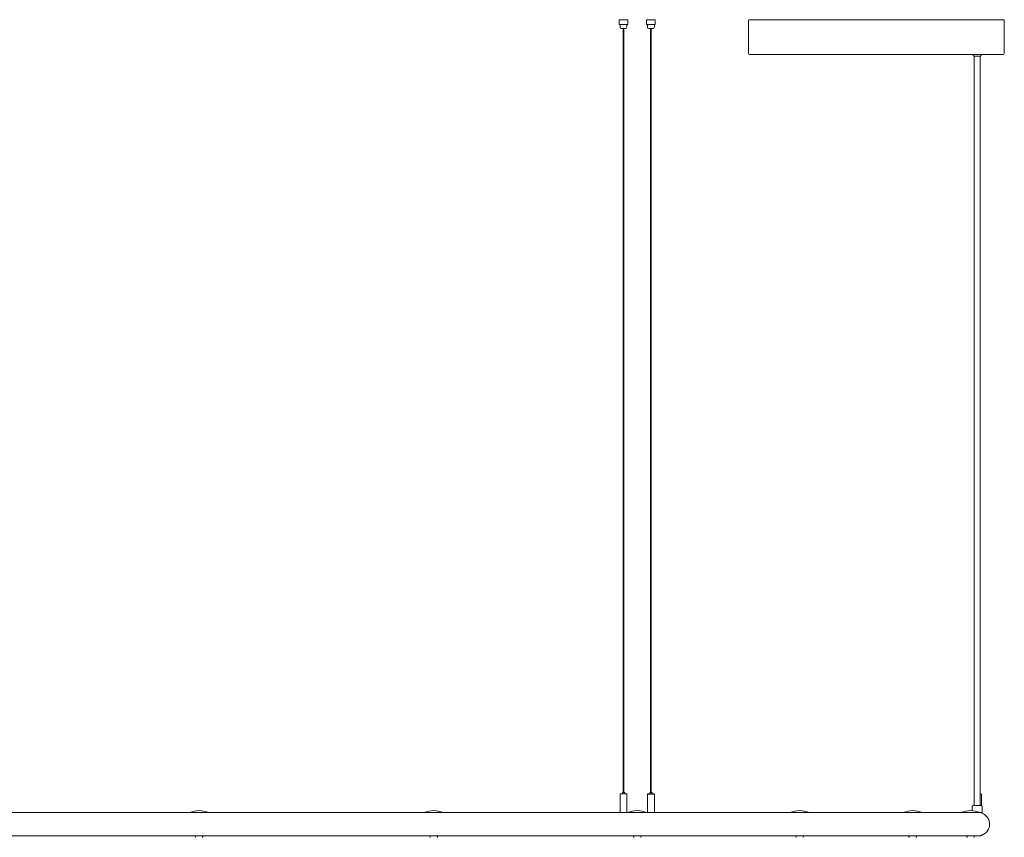
# Model space of a CAD drawing. Extents: x -0.1 to 11.6, y 0 to 5.5.
# Drawn here: x 10.3 to 11.6, y 4.4 to 5.5 of the extents above; entities that cross this region are included whole.
import ezdxf

# ---------------------------------------------------------------- set-up
doc = ezdxf.new("R2010")
doc.units = 0

msp = doc.modelspace()

# ---------------------------------------------------------------- linework, layer by layer
at = {"color": 7, "linetype": 'Continuous', "lineweight": 15}
for p, q in [((11.1153, 5.5013), (11.1153, 5.4953)), ((11.1153, 5.5013), (11.1153, 5.4953)), ((11.1153, 5.5013), (11.1166, 5.5013)), ((11.1153, 5.5013), (11.1153, 5.5013)), ((11.1166, 5.5013), (11.1169, 5.5013)), ((11.1169, 5.5013), (11.1219, 5.5013)), ((11.1219, 5.5013), (11.1224, 5.5013)), ((11.1224, 5.5013), (11.1261, 5.5013)), ((11.1261, 5.5013), (11.1263, 5.5013)), ((11.1263, 5.4953), (11.1263, 5.5013)), ((11.1506, 5.5013), (11.1506, 5.4953)), ((11.1506, 5.5013), (11.1506, 5.4953)), ((11.1506, 5.5013), (11.1519, 5.5013)), ((11.1506, 5.5013), (11.1506, 5.5013)), ((11.1519, 5.5013), (11.1523, 5.5013)), ((11.1523, 5.5013), (11.1573, 5.5013)), ((11.1573, 5.5013), (11.1577, 5.5013)), ((11.1577, 5.5013), (11.1615, 5.5013)), ((11.1615, 5.5013), (11.1616, 5.5013)), ((11.1616, 5.4953), (11.1616, 5.5013)), ((11.2819, 5.4583), (11.2819, 5.5013)), ((11.6119, 5.5013), (11.283, 5.5013)), ((11.6119, 5.4583), (11.6119, 5.5013)), ((11.1153, 5.4953), (11.1166, 5.4953)), ((11.1153, 5.4953), (11.1153, 5.4953)), ((11.1163, 5.4953), (11.1163, 5.4923)), ((11.1169, 5.4953), (11.1166, 5.4953)), ((11.1169, 5.4953), (11.1219, 5.4953)), ((11.1188, 5.4898), (11.1222, 5.4898)), ((11.1203, 5.4898), (11.1203, 4.5043)), ((11.1213, 4.5043), (11.1213, 5.4898)), ((11.1224, 5.4953), (11.1219, 5.4953)), ((11.1222, 5.4898), (11.1228, 5.4898)), ((11.1224, 5.4953), (11.1261, 5.4953)), ((11.1253, 5.4923), (11.1253, 5.4953)), ((11.1263, 5.4953), (11.1261, 5.4953)), ((11.1506, 5.4953), (11.1519, 5.4953)), ((11.1506, 5.4953), (11.1506, 5.4953)), ((11.1516, 5.4953), (11.1516, 5.4923)), ((11.1523, 5.4953), (11.1519, 5.4953)), ((11.1523, 5.4953), (11.1573, 5.4953)), ((11.1541, 5.4898), (11.1575, 5.4898)), ((11.1556, 5.4898), (11.1556, 4.5043)), ((11.1566, 4.5043), (11.1566, 5.4898)), ((11.1577, 5.4953), (11.1573, 5.4953)), ((11.1575, 5.4898), (11.1581, 5.4898)), ((11.1577, 5.4953), (11.1615, 5.4953)), ((11.1606, 5.4923), (11.1606, 5.4953)), ((11.1616, 5.4953), (11.1615, 5.4953)), ((11.2819, 5.4583), (11.2819, 5.4578)), ((11.2839, 5.4563), (11.2834, 5.4563)), ((11.6099, 5.4563), (11.2839, 5.4563)), ((11.5719, 5.4563), (11.5719, 5.4553)), ((11.5741, 5.4543), (11.5729, 5.4543)), ((11.5732, 5.4543), (11.5732, 4.4873)), ((11.5809, 5.4543), (11.5741, 5.4543)), ((11.5807, 4.4873), (11.5807, 5.4543)), ((11.5819, 5.4553), (11.5819, 5.4563)), ((11.6104, 5.4563), (11.6099, 5.4563)), ((11.6119, 5.4578), (11.6119, 5.4583)), ((11.1163, 4.5018), (11.1163, 4.4784)), ((11.1168, 4.5023), (11.1248, 4.5023)), ((11.1193, 4.5042), (11.1193, 4.5024)), ((11.1194, 4.5043), (11.1222, 4.5043)), ((11.1223, 4.5024), (11.1223, 4.5042)), ((11.1253, 4.4784), (11.1253, 4.5018)), ((11.1516, 4.5018), (11.1516, 4.4783)), ((11.1529, 4.5018), (11.1516, 4.5018)), ((11.1521, 4.5023), (11.1532, 4.5023)), ((11.1606, 4.5018), (11.1529, 4.5018)), ((11.1532, 4.5023), (11.1601, 4.5023)), ((11.1546, 4.5042), (11.1546, 4.5024)), ((11.155, 4.5042), (11.1546, 4.5042)), ((11.1546, 4.5024), (11.155, 4.5024)), ((11.1547, 4.5043), (11.1551, 4.5043)), ((11.155, 4.5042), (11.1576, 4.5042)), ((11.155, 4.5024), (11.1576, 4.5024)), ((11.1551, 4.5043), (11.1575, 4.5043)), ((11.1576, 4.5024), (11.1576, 4.5042)), ((11.1606, 4.4784), (11.1606, 4.5018)), ((11.5807, 4.5023), (11.5819, 4.5023)), ((11.5824, 4.4873), (11.5824, 4.5018)), ((11.5704, 4.4859), (11.5704, 4.4808)), ((11.5714, 4.4873), (11.5707, 4.4866)), ((11.5714, 4.4873), (11.5767, 4.4873)), ((11.5767, 4.4873), (11.5824, 4.4873)), ((11.5831, 4.4866), (11.5824, 4.4873)), ((11.5834, 4.4783), (11.5834, 4.4859)), ((10.5615, 4.4783), (10.2584, 4.4783)), ((10.5615, 4.4783), (10.5859, 4.4783)), ((10.8654, 4.4783), (10.5859, 4.4783)), ((10.8654, 4.4783), (10.8885, 4.4783)), ((11.1176, 4.4783), (10.8885, 4.4783)), ((11.1238, 4.4783), (11.1176, 4.4783)), ((11.1252, 4.4783), (11.1238, 4.4783)), ((11.1297, 4.4783), (11.1252, 4.4783)), ((11.1297, 4.4783), (11.1511, 4.4783)), ((11.3413, 4.4783), (11.1511, 4.4783)), ((11.3413, 4.4783), (11.3605, 4.4783)), ((11.4896, 4.4783), (11.3605, 4.4783)), ((11.4896, 4.4783), (11.5063, 4.4783)), ((11.567, 4.4783), (11.5063, 4.4783)), ((11.567, 4.4783), (11.581, 4.4783)), ((11.5834, 4.4783), (11.581, 4.4783)), ((11.5819, 4.4777), (11.5819, 4.4783)), ((10.2508, 4.4483), (10.5686, 4.4483)), ((10.5684, 4.4483), (10.5684, 4.4473)), ((10.5686, 4.4483), (10.5784, 4.4483)), ((10.5783, 4.4483), (10.8717, 4.4483)), ((10.5784, 4.4473), (10.5784, 4.4483)), ((10.871, 4.4483), (10.871, 4.4473)), ((10.8717, 4.4483), (10.881, 4.4483)), ((10.881, 4.4483), (11.1351, 4.4483)), ((10.881, 4.4473), (10.881, 4.4483)), ((11.1336, 4.4483), (11.1336, 4.4473)), ((11.1351, 4.4483), (11.1436, 4.4483)), ((11.1436, 4.4483), (11.3454, 4.4483)), ((11.1436, 4.4473), (11.1436, 4.4483)), ((11.343, 4.4483), (11.343, 4.4473)), ((11.3454, 4.4483), (11.353, 4.4483)), ((11.353, 4.4483), (11.4921, 4.4483)), ((11.353, 4.4473), (11.353, 4.4483)), ((11.4887, 4.4483), (11.4887, 4.4473)), ((11.4887, 4.4473), (11.4888, 4.4473)), ((11.4888, 4.4483), (11.4888, 4.4473)), ((11.4921, 4.4483), (11.4988, 4.4483)), ((11.4988, 4.4483), (11.5679, 4.4483)), ((11.4988, 4.4473), (11.4988, 4.4483)), ((11.5635, 4.4483), (11.5635, 4.4473)), ((11.5679, 4.4483), (11.5735, 4.4483)), ((11.5735, 4.4483), (11.5778, 4.4483)), ((11.5735, 4.4473), (11.5735, 4.4483)), ((11.5818, 4.4483), (11.5778, 4.4483)), ((11.5818, 4.4488), (11.5818, 4.4489)), ((11.5818, 4.4483), (11.5818, 4.4488))]:
    msp.add_line(p, q, dxfattribs=at)
for centre, radius, start, end in [((11.1188, 5.4923), 0.0025, 180, 270), ((11.1228, 5.4923), 0.0025, 270, 0), ((11.1541, 5.4923), 0.0025, 180, 270), ((11.1581, 5.4923), 0.0025, 270, 0), ((11.2834, 5.4578), 0.0015, 180, 270), ((11.5729, 5.4553), 0.001, 180, 270), ((11.5809, 5.4553), 0.001, 270, 0), ((11.6104, 5.4578), 0.0015, 270, 0), ((11.1168, 4.5018), 0.0005, 90, 180), ((11.1192, 4.5024), 0.0001, 270, 0), ((11.1194, 4.5042), 0.0001, 90, 180), ((11.1222, 4.5042), 0.0001, 0, 90), ((11.1224, 4.5024), 0.0001, 180, 270), ((11.1248, 4.5018), 0.0005, 0, 90), ((11.1521, 4.5018), 0.0005, 90, 180), ((11.1545, 4.5024), 0.0001, 270, 0), ((11.1547, 4.5042), 0.0001, 90, 180), ((11.1575, 4.5042), 0.0001, 0, 90), ((11.1577, 4.5024), 0.0001, 180, 270), ((11.1601, 4.5018), 0.0005, 0, 90), ((11.5819, 4.5018), 0.0005, 0, 90), ((11.5714, 4.4859), 0.001, 135, 180), ((11.5824, 4.4859), 0.001, 0, 45), ((10.5734, 4.4488), 0.032, 67.0066, 112.9934), ((10.876, 4.4488), 0.032, 67.0066, 112.9934), ((11.1164, 4.4784), 0.0001, 180, 270), ((11.1252, 4.4784), 0.0001, 270, 0), ((11.1386, 4.4488), 0.032, 67.0066, 112.9934), ((11.1605, 4.4784), 0.0001, 270, 0), ((11.348, 4.4488), 0.032, 67.0066, 112.9934), ((11.4938, 4.4488), 0.032, 67.0066, 112.9934), ((11.5685, 4.4488), 0.032, 67.0066, 112.9934), ((10.5694, 4.4473), 0.001, 180, 270), ((10.5774, 4.4473), 0.001, 270, 0), ((10.872, 4.4473), 0.001, 180, 270), ((10.88, 4.4473), 0.001, 270, 0), ((11.1346, 4.4473), 0.001, 180, 270), ((11.1426, 4.4473), 0.001, 270, 0), ((11.344, 4.4473), 0.001, 180, 270), ((11.352, 4.4473), 0.001, 270, 0), ((11.4897, 4.4473), 0.001, 180, 270), ((11.4898, 4.4473), 0.001, 180, 270), ((11.4978, 4.4473), 0.001, 270, 0), ((11.5645, 4.4473), 0.001, 180, 270), ((11.5725, 4.4473), 0.001, 270, 0)]:
    msp.add_arc(centre, radius, start, end, dxfattribs=at)
msp.add_open_spline([(11.5818, 4.4489), (11.5822, 4.449), (11.5836, 4.4493), (11.5855, 4.4503), (11.5876, 4.4518), (11.5894, 4.4535), (11.5909, 4.4556), (11.592, 4.4579), (11.5927, 4.4603), (11.593, 4.4629), (11.5928, 4.4654), (11.5923, 4.4679), (11.5913, 4.4702), (11.59, 4.4724), (11.5883, 4.4743), (11.5863, 4.4758), (11.5841, 4.477), (11.5826, 4.4775), (11.5819, 4.4777)], degree=3, knots=[0, 0, 0, 0, 0.0375013, 0.1028441, 0.1663503, 0.2316933, 0.2951962, 0.3605395, 0.4240416, 0.4893848, 0.5528866, 0.6182294, 0.6817312, 0.7470728, 0.8105743, 0.8759172, 0.9394234, 0.996934, 0.996934, 0.996934, 0.996934], dxfattribs=at)

doc.saveas('drawing.dxf')
